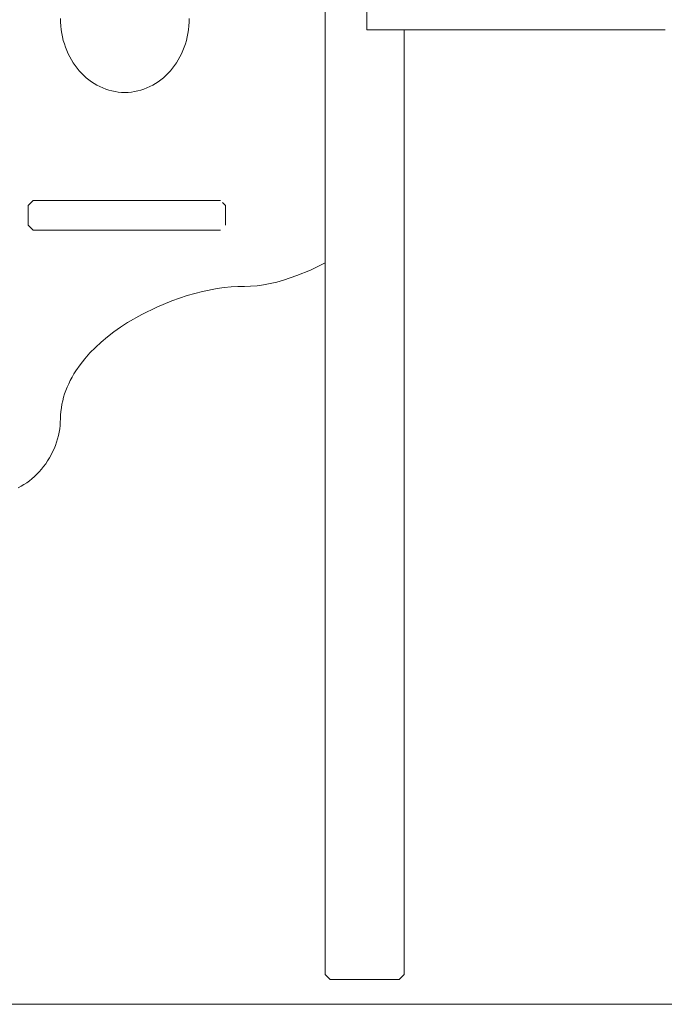
# Model space of a CAD drawing. Units: inches. Extents: x 514 to 662, y 349 to 504.
# Drawn here: x 545 to 554, y 355 to 367 of the extents above; entities that cross this region are included whole.
import ezdxf

# ---------------------------------------------------------------- set-up
doc = ezdxf.new("R2010")
doc.units = ezdxf.units.IN
doc.header["$MEASUREMENT"] = 0
doc.layers.add('_U+0421_U+043B_U+043E_U+0439 1', color=7, linetype='Continuous')

# ---------------------------------------------------------------- blocks, each defined once
blk = doc.blocks.new('block 121')
at = {"layer": '_U+0421_U+043B_U+043E_U+0439 1', "color": 250, "lineweight": 5, "true_color": 0x231f20}
for points in [[(550.216, 367.179), (550.216, 355.219)], [(549.217, 364.23), (549.217, 355.219)], [(549.217, 355.219), (549.28, 355.156)], [(550.216, 355.219), (550.154, 355.156)], [(550.154, 355.156), (549.28, 355.156)]]:
    blk.add_lwpolyline(points, dxfattribs=at)
blk = doc.blocks.new('block 123')
at = {"layer": '_U+0421_U+043B_U+043E_U+0439 1', "color": 250, "lineweight": 5, "true_color": 0x231f20}
for points in [[(545.865, 367.323), (545.866, 367.274)], [(545.865, 367.323), (545.866, 367.274)], [(545.866, 367.274), (545.869, 367.227)], [(547.493, 367.227), (547.496, 367.274)], [(547.496, 367.274), (547.497, 367.323)], [(545.869, 367.227), (545.875, 367.18)], [(545.875, 367.18), (545.882, 367.134)], [(545.882, 367.134), (545.891, 367.089)], [(547.471, 367.089), (547.48, 367.134)], [(547.48, 367.134), (547.487, 367.18)], [(547.487, 367.18), (547.493, 367.227)], [(545.891, 367.089), (545.902, 367.044)], [(545.902, 367.044), (545.915, 367.001)], [(547.447, 367.001), (547.46, 367.044)], [(547.46, 367.044), (547.471, 367.089)], [(545.915, 367.001), (545.929, 366.958)], [(545.929, 366.958), (545.946, 366.917)], [(545.946, 366.917), (545.964, 366.876)], [(547.398, 366.876), (547.416, 366.917)], [(547.416, 366.917), (547.433, 366.958)], [(547.433, 366.958), (547.447, 367.001)], [(545.964, 366.876), (545.983, 366.837)], [(545.983, 366.837), (546.005, 366.799)], [(545.983, 366.837), (546.005, 366.799)], [(545.983, 366.837), (546.005, 366.799)], [(546.005, 366.799), (546.027, 366.762)], [(546.005, 366.799), (546.027, 366.762)], [(546.027, 366.762), (546.052, 366.727)], [(546.027, 366.762), (546.052, 366.727)], [(546.027, 366.762), (546.052, 366.727)], [(547.31, 366.727), (547.335, 366.762)], [(547.335, 366.762), (547.357, 366.799)], [(547.357, 366.799), (547.379, 366.837)], [(547.379, 366.837), (547.398, 366.876)], [(546.052, 366.727), (546.077, 366.693)], [(546.052, 366.727), (546.077, 366.693)], [(546.077, 366.693), (546.104, 366.66)], [(546.077, 366.693), (546.104, 366.66)], [(546.077, 366.693), (546.104, 366.66)], [(546.104, 366.66), (546.133, 366.629)], [(546.104, 366.66), (546.133, 366.629)], [(546.133, 366.629), (546.162, 366.6)], [(546.133, 366.629), (546.162, 366.6)], [(546.133, 366.629), (546.162, 366.6)], [(547.2, 366.6), (547.229, 366.629)], [(547.229, 366.629), (547.258, 366.66)], [(547.258, 366.66), (547.285, 366.693)], [(547.285, 366.693), (547.31, 366.727)], [(546.162, 366.6), (546.193, 366.572)], [(546.162, 366.6), (546.193, 366.572)], [(546.193, 366.572), (546.225, 366.546)], [(546.193, 366.572), (546.225, 366.546)], [(546.193, 366.572), (546.225, 366.546)], [(546.225, 366.546), (546.258, 366.522)], [(546.225, 366.546), (546.258, 366.522)], [(546.258, 366.522), (546.292, 366.499)], [(547.07, 366.499), (547.104, 366.522)], [(547.104, 366.522), (547.137, 366.546)], [(547.137, 366.546), (547.169, 366.572)], [(547.169, 366.572), (547.2, 366.6)], [(546.292, 366.499), (546.328, 366.478)], [(546.328, 366.478), (546.364, 366.46)], [(546.364, 366.46), (546.401, 366.443)], [(546.401, 366.443), (546.439, 366.428)], [(546.439, 366.428), (546.477, 366.415)], [(546.477, 366.415), (546.517, 366.405)], [(546.517, 366.405), (546.557, 366.397)], [(546.557, 366.397), (546.598, 366.391)], [(546.598, 366.391), (546.639, 366.387)], [(546.639, 366.387), (546.681, 366.386)], [(546.681, 366.386), (546.723, 366.387)], [(546.723, 366.387), (546.764, 366.391)], [(546.764, 366.391), (546.805, 366.397)], [(546.805, 366.397), (546.845, 366.405)], [(546.845, 366.405), (546.885, 366.415)], [(546.885, 366.415), (546.923, 366.428)], [(546.923, 366.428), (546.961, 366.443)], [(546.961, 366.443), (546.998, 366.46)], [(546.998, 366.46), (547.035, 366.478)], [(547.035, 366.478), (547.07, 366.499)], [(549.031, 364.137), (548.86, 364.067)], [(549.031, 364.137), (548.86, 364.067)], [(549.199, 364.22), (549.031, 364.137)], [(549.199, 364.22), (549.031, 364.137)], [(549.199, 364.22), (549.031, 364.137)], [(549.217, 364.23), (549.199, 364.22)], [(549.217, 364.23), (549.199, 364.22)], [(548.86, 364.067), (548.689, 364.009)], [(548.86, 364.067), (548.689, 364.009)], [(547.85, 363.903), (547.663, 363.866)], [(547.94, 363.915), (547.85, 363.903)], [(548.028, 363.924), (547.94, 363.915)], [(548.113, 363.929), (548.028, 363.924)], [(548.195, 363.93), (548.113, 363.929)], [(548.274, 363.932), (548.195, 363.93)], [(548.355, 363.939), (548.274, 363.932)], [(548.355, 363.939), (548.274, 363.932)], [(548.437, 363.95), (548.355, 363.939)], [(548.437, 363.95), (548.355, 363.939)], [(548.52, 363.966), (548.437, 363.95)], [(548.52, 363.966), (548.437, 363.95)], [(548.52, 363.966), (548.437, 363.95)], [(548.604, 363.985), (548.52, 363.966)], [(548.689, 364.009), (548.604, 363.985)], [(547.472, 363.814), (547.278, 363.748)], [(547.663, 363.866), (547.472, 363.814)], [(547.085, 363.668), (546.896, 363.576)], [(547.085, 363.668), (546.896, 363.576)], [(547.085, 363.668), (546.896, 363.576)], [(547.278, 363.748), (547.085, 363.668)], [(546.896, 363.576), (546.714, 363.471)], [(546.896, 363.576), (546.714, 363.471)], [(546.627, 363.414), (546.542, 363.354)], [(546.627, 363.414), (546.542, 363.354)], [(546.627, 363.414), (546.542, 363.354)], [(546.714, 363.471), (546.627, 363.414)], [(546.461, 363.292), (546.383, 363.226)], [(546.542, 363.354), (546.461, 363.292)], [(546.542, 363.354), (546.461, 363.292)], [(546.309, 363.158), (546.239, 363.088)], [(546.309, 363.158), (546.239, 363.088)], [(546.383, 363.226), (546.309, 363.158)], [(546.383, 363.226), (546.309, 363.158)], [(546.383, 363.226), (546.309, 363.158)], [(546.175, 363.015), (546.115, 362.939)], [(546.175, 363.015), (546.115, 362.939)], [(546.239, 363.088), (546.175, 363.015)], [(546.239, 363.088), (546.175, 363.015)], [(546.239, 363.088), (546.175, 363.015)], [(546.115, 362.939), (546.061, 362.861)], [(546.012, 362.781), (545.99, 362.74)], [(546.036, 362.821), (546.012, 362.781)], [(546.061, 362.861), (546.036, 362.821)], [(545.951, 362.656), (545.934, 362.613)], [(545.97, 362.698), (545.951, 362.656)], [(545.97, 362.698), (545.951, 362.656)], [(545.99, 362.74), (545.97, 362.698)], [(545.99, 362.74), (545.97, 362.698)], [(545.99, 362.74), (545.97, 362.698)], [(545.906, 362.527), (545.894, 362.482)], [(545.919, 362.57), (545.906, 362.527)], [(545.919, 362.57), (545.906, 362.527)], [(545.934, 362.613), (545.919, 362.57)], [(545.934, 362.613), (545.919, 362.57)], [(545.934, 362.613), (545.919, 362.57)], [(545.877, 362.393), (545.871, 362.347)], [(545.884, 362.438), (545.877, 362.393)], [(545.894, 362.482), (545.884, 362.438)], [(545.867, 362.301), (545.865, 362.254)], [(545.867, 362.301), (545.865, 362.254)], [(545.867, 362.301), (545.865, 362.254)], [(545.871, 362.347), (545.867, 362.301)], [(545.861, 362.169), (545.856, 362.126)], [(545.864, 362.212), (545.861, 362.169)], [(545.865, 362.254), (545.864, 362.212)], [(545.865, 362.254), (545.864, 362.212)], [(545.84, 362.041), (545.829, 361.999)], [(545.849, 362.083), (545.84, 362.041)], [(545.856, 362.126), (545.849, 362.083)], [(545.801, 361.916), (545.785, 361.875)], [(545.816, 361.957), (545.801, 361.916)], [(545.829, 361.999), (545.816, 361.957)], [(545.747, 361.796), (545.726, 361.758)], [(545.747, 361.796), (545.726, 361.758)], [(545.767, 361.835), (545.747, 361.796)], [(545.767, 361.835), (545.747, 361.796)], [(545.767, 361.835), (545.747, 361.796)], [(545.785, 361.875), (545.767, 361.835)], [(545.653, 361.649), (545.626, 361.615)], [(545.679, 361.684), (545.653, 361.649)], [(545.703, 361.72), (545.679, 361.684)], [(545.726, 361.758), (545.703, 361.72)], [(545.537, 361.522), (545.505, 361.494)], [(545.568, 361.551), (545.537, 361.522)], [(545.598, 361.582), (545.568, 361.551)], [(545.626, 361.615), (545.598, 361.582)], [(545.367, 361.4), (545.33, 361.381)], [(545.403, 361.421), (545.367, 361.4)], [(545.438, 361.443), (545.403, 361.421)], [(545.472, 361.468), (545.438, 361.443)], [(545.505, 361.494), (545.472, 361.468)]]:
    blk.add_lwpolyline(points, dxfattribs=at)
blk = doc.blocks.new('block 133')
at = {"layer": '_U+0421_U+043B_U+043E_U+0439 1', "color": 250, "lineweight": 5, "true_color": 0x231f20}
for points in [[(549.747, 367.644), (549.747, 367.179)], [(549.747, 367.179), (549.748, 367.179)], [(549.748, 367.179), (549.76, 367.179)], [(549.76, 367.179), (549.778, 367.179)], [(549.778, 367.179), (549.801, 367.179)], [(550.173, 367.179), (549.778, 367.179)], [(549.801, 367.179), (549.828, 367.179)], [(549.828, 367.179), (549.861, 367.179)], [(549.861, 367.179), (549.898, 367.179)], [(550.249, 367.179), (549.861, 367.179)], [(549.898, 367.179), (549.939, 367.179)], [(549.939, 367.179), (549.985, 367.179)], [(550.321, 367.179), (549.939, 367.179)], [(549.985, 367.179), (550.036, 367.179)], [(550.036, 367.179), (550.091, 367.179)], [(550.091, 367.179), (550.15, 367.179)], [(550.461, 367.179), (550.091, 367.179)], [(550.15, 367.179), (550.213, 367.179)], [(550.213, 367.179), (550.281, 367.179)], [(550.573, 367.179), (550.213, 367.179)], [(550.219, 367.179), (550.216, 367.179)], [(550.283, 367.179), (550.216, 367.179)], [(550.573, 367.179), (550.216, 367.179)], [(550.281, 367.179), (550.352, 367.179)], [(550.352, 367.179), (550.428, 367.179)], [(550.701, 367.179), (550.352, 367.179)], [(550.428, 367.179), (550.41, 367.179)], [(550.428, 367.179), (550.507, 367.179)], [(550.507, 367.179), (550.59, 367.179)], [(550.844, 367.179), (550.507, 367.179)], [(550.59, 367.179), (550.677, 367.179)], [(550.677, 367.179), (550.767, 367.179)], [(551.001, 367.179), (550.677, 367.179)], [(550.767, 367.179), (550.701, 367.179)], [(550.767, 367.179), (550.861, 367.179)], [(550.861, 367.179), (550.959, 367.179)], [(551.171, 367.179), (550.861, 367.179)], [(550.959, 367.179), (550.921, 367.179)], [(550.959, 367.179), (551.06, 367.179)], [(551.06, 367.179), (551.164, 367.179)], [(551.354, 367.179), (551.06, 367.179)], [(551.164, 367.179), (551.084, 367.179)], [(551.171, 367.179), (551.164, 367.179)], [(551.164, 367.179), (551.272, 367.179)], [(551.45, 367.179), (551.164, 367.179)], [(551.261, 367.179), (551.164, 367.179)], [(551.261, 367.179), (551.171, 367.179)], [(551.354, 367.179), (551.261, 367.179)], [(551.549, 367.179), (551.272, 367.179)], [(551.272, 367.179), (551.382, 367.179)], [(551.45, 367.179), (551.354, 367.179)], [(551.354, 367.179), (551.45, 367.179)], [(551.382, 367.179), (551.367, 367.179)], [(551.651, 367.179), (551.382, 367.179)], [(551.382, 367.179), (551.496, 367.179)], [(551.549, 367.179), (551.45, 367.179)], [(551.549, 367.179), (551.496, 367.179)], [(551.496, 367.179), (551.613, 367.179)], [(551.651, 367.179), (551.549, 367.179)], [(551.863, 367.179), (551.613, 367.179)], [(551.613, 367.179), (551.733, 367.179)], [(551.756, 367.179), (551.651, 367.179)], [(551.756, 367.179), (551.733, 367.179)], [(551.733, 367.179), (551.855, 367.179)], [(551.863, 367.179), (551.756, 367.179)], [(552.087, 367.179), (551.855, 367.179)], [(551.855, 367.179), (551.981, 367.179)], [(551.974, 367.179), (551.863, 367.179)], [(552.087, 367.179), (551.974, 367.179)], [(551.981, 367.179), (552.109, 367.179)], [(552.202, 367.179), (552.087, 367.179)], [(552.109, 367.179), (552.097, 367.179)], [(552.32, 367.179), (552.109, 367.179)], [(552.109, 367.179), (552.24, 367.179)], [(552.32, 367.179), (552.202, 367.179)], [(552.24, 367.179), (552.373, 367.179)], [(552.441, 367.179), (552.32, 367.179)], [(552.373, 367.179), (552.345, 367.179)], [(552.564, 367.179), (552.373, 367.179)], [(552.373, 367.179), (552.509, 367.179)], [(552.564, 367.179), (552.441, 367.179)], [(552.509, 367.179), (552.647, 367.179)], [(552.603, 367.179), (552.564, 367.179)], [(552.647, 367.179), (552.603, 367.179)], [(552.647, 367.179), (552.787, 367.179)], [(552.816, 367.179), (552.647, 367.179)], [(552.816, 367.179), (552.647, 367.179)], [(552.787, 367.179), (552.93, 367.179)], [(552.945, 367.179), (552.787, 367.179)], [(552.945, 367.179), (552.816, 367.179)], [(552.816, 367.179), (552.945, 367.179)], [(552.93, 367.179), (552.87, 367.179)], [(553.077, 367.179), (552.93, 367.179)], [(552.93, 367.179), (553.075, 367.179)], [(553.077, 367.179), (552.945, 367.179)], [(553.075, 367.179), (553.222, 367.179)], [(553.21, 367.179), (553.077, 367.179)], [(553.345, 367.179), (553.21, 367.179)], [(553.222, 367.179), (553.371, 367.179)], [(553.371, 367.179), (553.287, 367.179)], [(553.483, 367.179), (553.345, 367.179)], [(553.483, 367.179), (553.371, 367.179)], [(553.371, 367.179), (553.522, 367.179)], [(553.501, 367.179), (553.483, 367.179)]]:
    blk.add_lwpolyline(points, dxfattribs=at)
blk = doc.blocks.new('block 136')
at = {"layer": '_U+0421_U+043B_U+043E_U+0439 1', "color": 250, "lineweight": 5, "true_color": 0x231f20}
for points in [[(545.521, 365.016), (545.459, 364.954)], [(547.894, 365.016), (545.521, 365.016)], [(545.459, 364.954), (545.459, 364.704)], [(547.917, 364.994), (547.938, 364.972)], [(547.938, 364.972), (547.956, 364.954)], [(547.956, 364.954), (547.956, 364.95)], [(547.956, 364.95), (547.956, 364.927)], [(547.956, 364.927), (547.956, 364.785)], [(547.956, 364.785), (547.956, 364.704)], [(545.459, 364.704), (545.521, 364.642)], [(545.521, 364.642), (547.894, 364.642)]]:
    blk.add_lwpolyline(points, dxfattribs=at)
blk = doc.blocks.new('block 144')
at = {"layer": '_U+0421_U+043B_U+043E_U+0439 1', "color": 250, "lineweight": 5, "true_color": 0x231f20}
for points in [[(545.865, 367.323), (545.866, 367.274)], [(545.865, 367.323), (545.866, 367.274)], [(545.866, 367.274), (545.869, 367.227)], [(547.493, 367.227), (547.496, 367.274)], [(547.496, 367.274), (547.497, 367.323)], [(545.869, 367.227), (545.875, 367.18)], [(545.875, 367.18), (545.882, 367.134)], [(545.882, 367.134), (545.891, 367.089)], [(547.471, 367.089), (547.48, 367.134)], [(547.48, 367.134), (547.487, 367.18)], [(547.487, 367.18), (547.493, 367.227)], [(545.891, 367.089), (545.902, 367.044)], [(545.902, 367.044), (545.915, 367.001)], [(547.447, 367.001), (547.46, 367.044)], [(547.46, 367.044), (547.471, 367.089)], [(545.915, 367.001), (545.929, 366.958)], [(545.929, 366.958), (545.946, 366.917)], [(545.946, 366.917), (545.964, 366.876)], [(547.398, 366.876), (547.416, 366.917)], [(547.416, 366.917), (547.433, 366.958)], [(547.433, 366.958), (547.447, 367.001)], [(545.964, 366.876), (545.983, 366.837)], [(545.983, 366.837), (546.005, 366.799)], [(545.983, 366.837), (546.005, 366.799)], [(545.983, 366.837), (546.005, 366.799)], [(546.005, 366.799), (546.027, 366.762)], [(546.005, 366.799), (546.027, 366.762)], [(546.027, 366.762), (546.052, 366.727)], [(546.027, 366.762), (546.052, 366.727)], [(546.027, 366.762), (546.052, 366.727)], [(547.31, 366.727), (547.335, 366.762)], [(547.335, 366.762), (547.357, 366.799)], [(547.357, 366.799), (547.379, 366.837)], [(547.379, 366.837), (547.398, 366.876)], [(546.052, 366.727), (546.077, 366.693)], [(546.052, 366.727), (546.077, 366.693)], [(546.077, 366.693), (546.104, 366.66)], [(546.077, 366.693), (546.104, 366.66)], [(546.077, 366.693), (546.104, 366.66)], [(546.104, 366.66), (546.133, 366.629)], [(546.104, 366.66), (546.133, 366.629)], [(546.133, 366.629), (546.162, 366.6)], [(546.133, 366.629), (546.162, 366.6)], [(546.133, 366.629), (546.162, 366.6)], [(547.2, 366.6), (547.229, 366.629)], [(547.229, 366.629), (547.258, 366.66)], [(547.258, 366.66), (547.285, 366.693)], [(547.285, 366.693), (547.31, 366.727)], [(546.162, 366.6), (546.193, 366.572)], [(546.162, 366.6), (546.193, 366.572)], [(546.193, 366.572), (546.225, 366.546)], [(546.193, 366.572), (546.225, 366.546)], [(546.193, 366.572), (546.225, 366.546)], [(546.225, 366.546), (546.258, 366.522)], [(546.225, 366.546), (546.258, 366.522)], [(546.258, 366.522), (546.292, 366.499)], [(547.07, 366.499), (547.104, 366.522)], [(547.104, 366.522), (547.137, 366.546)], [(547.137, 366.546), (547.169, 366.572)], [(547.169, 366.572), (547.2, 366.6)], [(546.292, 366.499), (546.328, 366.478)], [(546.328, 366.478), (546.364, 366.46)], [(546.364, 366.46), (546.401, 366.443)], [(546.401, 366.443), (546.439, 366.428)], [(546.439, 366.428), (546.477, 366.415)], [(546.477, 366.415), (546.517, 366.405)], [(546.517, 366.405), (546.557, 366.397)], [(546.557, 366.397), (546.598, 366.391)], [(546.598, 366.391), (546.639, 366.387)], [(546.639, 366.387), (546.681, 366.386)], [(546.681, 366.386), (546.723, 366.387)], [(546.723, 366.387), (546.764, 366.391)], [(546.764, 366.391), (546.805, 366.397)], [(546.805, 366.397), (546.845, 366.405)], [(546.845, 366.405), (546.885, 366.415)], [(546.885, 366.415), (546.923, 366.428)], [(546.923, 366.428), (546.961, 366.443)], [(546.961, 366.443), (546.998, 366.46)], [(546.998, 366.46), (547.035, 366.478)], [(547.035, 366.478), (547.07, 366.499)], [(549.031, 364.137), (548.86, 364.067)], [(549.031, 364.137), (548.86, 364.067)], [(549.199, 364.22), (549.031, 364.137)], [(549.199, 364.22), (549.031, 364.137)], [(549.199, 364.22), (549.031, 364.137)], [(549.217, 364.23), (549.199, 364.22)], [(549.217, 364.23), (549.199, 364.22)], [(548.86, 364.067), (548.689, 364.009)], [(548.86, 364.067), (548.689, 364.009)], [(547.85, 363.903), (547.663, 363.866)], [(547.94, 363.915), (547.85, 363.903)], [(548.028, 363.924), (547.94, 363.915)], [(548.113, 363.929), (548.028, 363.924)], [(548.195, 363.93), (548.113, 363.929)], [(548.274, 363.932), (548.195, 363.93)], [(548.355, 363.939), (548.274, 363.932)], [(548.355, 363.939), (548.274, 363.932)], [(548.437, 363.95), (548.355, 363.939)], [(548.437, 363.95), (548.355, 363.939)], [(548.52, 363.966), (548.437, 363.95)], [(548.52, 363.966), (548.437, 363.95)], [(548.52, 363.966), (548.437, 363.95)], [(548.604, 363.985), (548.52, 363.966)], [(548.689, 364.009), (548.604, 363.985)], [(547.472, 363.814), (547.278, 363.748)], [(547.663, 363.866), (547.472, 363.814)], [(547.085, 363.668), (546.896, 363.576)], [(547.085, 363.668), (546.896, 363.576)], [(547.085, 363.668), (546.896, 363.576)], [(547.278, 363.748), (547.085, 363.668)], [(546.896, 363.576), (546.714, 363.471)], [(546.896, 363.576), (546.714, 363.471)], [(546.627, 363.414), (546.542, 363.354)], [(546.627, 363.414), (546.542, 363.354)], [(546.627, 363.414), (546.542, 363.354)], [(546.714, 363.471), (546.627, 363.414)], [(546.461, 363.292), (546.383, 363.226)], [(546.542, 363.354), (546.461, 363.292)], [(546.542, 363.354), (546.461, 363.292)], [(546.309, 363.158), (546.239, 363.088)], [(546.309, 363.158), (546.239, 363.088)], [(546.383, 363.226), (546.309, 363.158)], [(546.383, 363.226), (546.309, 363.158)], [(546.383, 363.226), (546.309, 363.158)], [(546.175, 363.015), (546.115, 362.939)], [(546.175, 363.015), (546.115, 362.939)], [(546.239, 363.088), (546.175, 363.015)], [(546.239, 363.088), (546.175, 363.015)], [(546.239, 363.088), (546.175, 363.015)], [(546.115, 362.939), (546.061, 362.861)], [(546.012, 362.781), (545.99, 362.74)], [(546.036, 362.821), (546.012, 362.781)], [(546.061, 362.861), (546.036, 362.821)], [(545.951, 362.656), (545.934, 362.613)], [(545.97, 362.698), (545.951, 362.656)], [(545.97, 362.698), (545.951, 362.656)], [(545.99, 362.74), (545.97, 362.698)], [(545.99, 362.74), (545.97, 362.698)], [(545.99, 362.74), (545.97, 362.698)], [(545.906, 362.527), (545.894, 362.482)], [(545.919, 362.57), (545.906, 362.527)], [(545.919, 362.57), (545.906, 362.527)], [(545.934, 362.613), (545.919, 362.57)], [(545.934, 362.613), (545.919, 362.57)], [(545.934, 362.613), (545.919, 362.57)], [(545.877, 362.393), (545.871, 362.347)], [(545.884, 362.438), (545.877, 362.393)], [(545.894, 362.482), (545.884, 362.438)], [(545.867, 362.301), (545.865, 362.254)], [(545.867, 362.301), (545.865, 362.254)], [(545.867, 362.301), (545.865, 362.254)], [(545.871, 362.347), (545.867, 362.301)], [(545.861, 362.169), (545.856, 362.126)], [(545.864, 362.212), (545.861, 362.169)], [(545.865, 362.254), (545.864, 362.212)], [(545.865, 362.254), (545.864, 362.212)], [(545.84, 362.041), (545.829, 361.999)], [(545.849, 362.083), (545.84, 362.041)], [(545.856, 362.126), (545.849, 362.083)], [(545.801, 361.916), (545.785, 361.875)], [(545.816, 361.957), (545.801, 361.916)], [(545.829, 361.999), (545.816, 361.957)], [(545.747, 361.796), (545.726, 361.758)], [(545.747, 361.796), (545.726, 361.758)], [(545.767, 361.835), (545.747, 361.796)], [(545.767, 361.835), (545.747, 361.796)], [(545.767, 361.835), (545.747, 361.796)], [(545.785, 361.875), (545.767, 361.835)], [(545.653, 361.649), (545.626, 361.615)], [(545.679, 361.684), (545.653, 361.649)], [(545.703, 361.72), (545.679, 361.684)], [(545.726, 361.758), (545.703, 361.72)], [(545.537, 361.522), (545.505, 361.494)], [(545.568, 361.551), (545.537, 361.522)], [(545.598, 361.582), (545.568, 361.551)], [(545.626, 361.615), (545.598, 361.582)], [(545.367, 361.4), (545.33, 361.381)], [(545.403, 361.421), (545.367, 361.4)], [(545.438, 361.443), (545.403, 361.421)], [(545.472, 361.468), (545.438, 361.443)], [(545.505, 361.494), (545.472, 361.468)]]:
    blk.add_lwpolyline(points, dxfattribs=at)
blk = doc.blocks.new('block 157')
at = {"layer": '_U+0421_U+043B_U+043E_U+0439 1', "color": 250, "lineweight": 5, "true_color": 0x231f20}
for points in [[(549.217, 384.544), (549.217, 355.219)], [(550.216, 367.179), (550.216, 355.219)], [(549.217, 355.219), (549.28, 355.156)], [(550.216, 355.219), (550.154, 355.156)], [(550.154, 355.156), (549.28, 355.156)]]:
    blk.add_lwpolyline(points, dxfattribs=at)
blk = doc.blocks.new('block 80')
at = {"layer": '_U+0421_U+043B_U+043E_U+0439 1'}
for name in ['block 121', 'block 157', 'block 123', 'block 144', 'block 133', 'block 136']:
    blk.add_blockref(name, (0, 0), dxfattribs=at)

msp = doc.modelspace()

# ---------------------------------------------------------------- linework, layer by layer
at = {"layer": '_U+0421_U+043B_U+043E_U+0439 1', "color": 250, "lineweight": 9, "true_color": 0x231f20}
msp.add_lwpolyline([(514.938, 354.841), (631.825, 354.841)], dxfattribs=at)

# ---------------------------------------------------------------- block references
at = {"layer": '_U+0421_U+043B_U+043E_U+0439 1'}
msp.add_blockref('block 80', (0, 0), dxfattribs=at)

doc.saveas('drawing.dxf')
